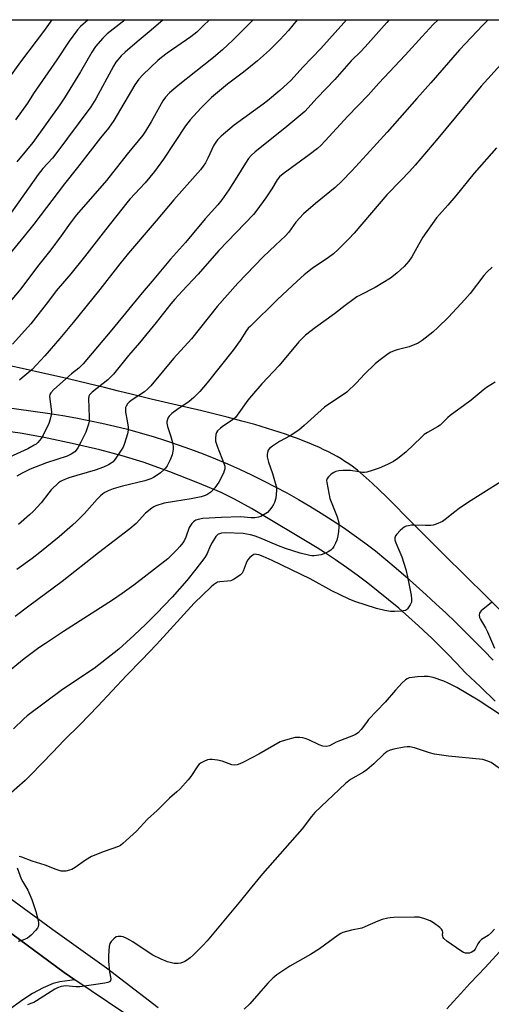
# Model space of a CAD drawing. Units: inches. Extents: x 1207772 to 1213771, y 565456 to 569456.
# Drawn here: x 1209143 to 1209318, y 569091 to 569456 of the extents above; entities that cross this region are included whole.
import ezdxf

# ---------------------------------------------------------------- set-up
doc = ezdxf.new("R2010")
doc.units = ezdxf.units.IN
doc.header["$MEASUREMENT"] = 0
for name, color, linetype in [('HYDRO-Single Line Stream', 4, 'Continuous'), ('NTRL-Pasture Land', 2, 'Continuous'), ('TRANS-Driveway', 251, 'Continuous'), ('TRANS-Road', 130, 'Continuous'), ('Undefined', 1, 'Continuous')]:
    doc.layers.add(name, color=color, linetype=linetype)

msp = doc.modelspace()

# ---------------------------------------------------------------- linework, layer by layer
at = {"layer": 'HYDRO-Single Line Stream'}
msp.add_lwpolyline([(1209322, 569112.12), (1209315.29, 569104.82), (1209312.74, 569102.09), (1209309.7, 569098.83), (1209306.29, 569095.17), (1209303.59, 569092.23), (1209301.1, 569089.48)], dxfattribs=at)
at = {"layer": 'NTRL-Pasture Land'}
for points in [[(1209044.14, 569455.96), (1209502.05, 569455.91)], [(1209322.08, 569236.13), (1209316.11, 569242), (1209307.77, 569250.18), (1209300.28, 569257.55), (1209294.57, 569263.22), (1209290, 569267.84), (1209285.62, 569272.33), (1209281.97, 569276.02), (1209278.73, 569279.23), (1209276.1, 569281.78), (1209273.49, 569284.24), (1209271.27, 569286.25), (1209269.14, 569288.08), (1209267.99, 569289.03), (1209267.16, 569289.69), (1209266.11, 569290.49), (1209264.78, 569291.42), (1209263.39, 569292.34), (1209261.94, 569293.24), (1209260.44, 569294.11), (1209258.88, 569294.97), (1209257.27, 569295.8), (1209255.61, 569296.62), (1209253.91, 569297.41), (1209251.87, 569298.32), (1209250.08, 569299.08), (1209247.95, 569299.94), (1209245.77, 569300.78), (1209243.55, 569301.59), (1209241.29, 569302.39), (1209239.01, 569303.16), (1209237.02, 569303.8), (1209234.69, 569304.54), (1209232.33, 569305.25), (1209229.96, 569305.94), (1209225.19, 569307.27), (1209222.46, 569308), (1209219.73, 569308.71), (1209215.32, 569309.82), (1209210.31, 569311.03), (1209204.45, 569312.4), (1209191.58, 569315.36), (1209187.61, 569316.31), (1209184.2, 569317.17), (1209179.4, 569318.39), (1209174.26, 569319.67), (1209169.01, 569320.95), (1209163.39, 569322.28), (1209157.62, 569323.62), (1209151.45, 569325.02), (1209144.84, 569326.5), (1209138.05, 569327.99)]]:
    msp.add_lwpolyline(points, dxfattribs=at)
at = {"layer": 'TRANS-Driveway'}
for points in [[(1209128.24, 569138.53), (1209155.15, 569118.84), (1209174.96, 569104.65), (1209194.17, 569090.03)], [(1209094.43, 569057.35), (1209125.66, 569093.34), (1209132.06, 569101.09), (1209133.28, 569102.97), (1209134.07, 569104.8), (1209135.07, 569109.85), (1209135.34, 569112.49), (1209135.35, 569114.43), (1209134.98, 569117.24), (1209134.11, 569121.52), (1209159.34, 569102.91), (1209163.23, 569100.28), (1209157.68, 569099.46), (1209155.21, 569098.86), (1209151.59, 569097.3), (1209147.61, 569095.23), (1209143.97, 569092.85), (1209138.16, 569088.65)], [(1209187.84, 569083.65), (1209163.23, 569100.28), (1209159.34, 569102.91), (1209134.11, 569121.52)]]:
    msp.add_lwpolyline(points, dxfattribs=at)
at = {"layer": 'TRANS-Road'}
for points in [[(1209116.79, 569315.3), (1209153.98, 569310.04), (1209158.83, 569309.29), (1209163.66, 569308.46), (1209168.48, 569307.53), (1209173.28, 569306.51), (1209178.05, 569305.4), (1209182.81, 569304.2), (1209187.54, 569302.9), (1209192.25, 569301.53), (1209196.93, 569300.06), (1209201.58, 569298.5), (1209206.2, 569296.85), (1209210.79, 569295.12), (1209215.35, 569293.3), (1209219.87, 569291.4), (1209224.35, 569289.41), (1209228.8, 569287.33), (1209233.2, 569285.17), (1209237.56, 569282.93), (1209241.89, 569280.61), (1209246.16, 569278.2), (1209250.39, 569275.72), (1209254.57, 569273.15), (1209258.7, 569270.51), (1209262.79, 569267.79), (1209266.81, 569264.99), (1209270.79, 569262.12), (1209274.71, 569259.17), (1209278.53, 569256), (1209282.32, 569252.8), (1209286.07, 569249.55), (1209289.79, 569246.27), (1209293.47, 569242.94), (1209297.12, 569239.58), (1209300.73, 569236.18), (1209304.31, 569232.75), (1209307.86, 569229.27), (1209311.36, 569225.76), (1209314.83, 569222.21), (1209318.26, 569218.63)], [(1209319.1, 569203.44), (1209313.65, 569208.78), (1209308.03, 569213.96), (1209304.68, 569217.57), (1209301.28, 569221.11), (1209297.81, 569224.59), (1209295.42, 569226.9), (1209294.27, 569228.01), (1209290.68, 569231.37), (1209287.02, 569234.66), (1209283.31, 569237.89), (1209279.54, 569241.05), (1209275.72, 569244.14), (1209271.84, 569247.16), (1209267.91, 569250.12), (1209263.92, 569253), (1209259.89, 569255.81), (1209255.81, 569258.55), (1209253.12, 569260.28), (1209228.75, 569274.86), (1209222.44, 569278.35), (1209217.45, 569280.79), (1209208.83, 569284.43), (1209198.43, 569288.46), (1209188.55, 569291.99), (1209180.85, 569294.42), (1209172.55, 569296.6), (1209162.27, 569299), (1209151.93, 569301.16), (1209142.99, 569302.78), (1209108.01, 569307.5)]]:
    msp.add_lwpolyline(points, dxfattribs=at)
at = {"layer": 'Undefined'}
for points, elevation in [([(1209196.05, 569455.94), (1209191.59, 569452.13), (1209186.38, 569447.81), (1209181.92, 569443.92), (1209180.43, 569442.52), (1209179.18, 569441.06), (1209178.53, 569440.17), (1209177.67, 569438.73), (1209171.03, 569426.66), (1209169.15, 569423.71), (1209156.29, 569406.22), (1209154.98, 569404.67), (1209151.41, 569400.79), (1209149.68, 569398.62), (1209135.21, 569378.41)], 490), ([(1209154.7, 569455.95), (1209151.63, 569451.55), (1209143.09, 569440.3), (1209135.87, 569430.18)], 496), ([(1209168.16, 569455.95), (1209165.4, 569453.45), (1209164.29, 569452.23), (1209161.22, 569448), (1209156.63, 569441.14), (1209147.92, 569428.57), (1209145.7, 569425.05), (1209141.31, 569418.9)], 494), ([(1209181.92, 569455.94), (1209175.29, 569450.74), (1209173.71, 569449.16), (1209170.98, 569445.99), (1209169.57, 569443.94), (1209165.34, 569436.64), (1209159.45, 569426.98), (1209157.75, 569424.41), (1209147.7, 569410.51), (1209145.35, 569407.57), (1209141.79, 569403.35)], 492), ([(1209317.98, 569364.33), (1209315.96, 569362.42), (1209314.81, 569361.14), (1209309.73, 569354.58), (1209307.86, 569352.32), (1209301.7, 569345.81), (1209297.78, 569341.9), (1209295.94, 569340.23), (1209291.99, 569337.05), (1209290.48, 569336.13), (1209287.22, 569334.78), (1209282.68, 569333.63), (1209281.59, 569333.29), (1209280.15, 569332.61), (1209278.95, 569331.82), (1209275.95, 569329.62), (1209274.62, 569328.47), (1209270.58, 569324.58), (1209267.66, 569321.41), (1209264.08, 569317.94), (1209255.83, 569312.36), (1209248.29, 569305.57), (1209246.29, 569303.9), (1209243.1, 569301.84), (1209239.14, 569299.73), (1209236.5, 569297.99), (1209235.42, 569297.11), (1209234.95, 569296.44), (1209234.65, 569295.67), (1209234.5, 569294.86), (1209234.57, 569294.03), (1209235.07, 569292.06), (1209236.55, 569287.81), (1209237.54, 569284.43), (1209237.96, 569282.73), (1209238.04, 569281.59), (1209237.71, 569278.73), (1209237.31, 569277.08), (1209236.92, 569276.34), (1209236.28, 569275.4), (1209235.42, 569274.26), (1209234.65, 569273.43), (1209233.47, 569272.61), (1209232.19, 569271.95), (1209231.38, 569271.68), (1209229.97, 569271.42), (1209228.58, 569271.37), (1209224.67, 569271.72), (1209217.65, 569271.59), (1209210.67, 569271.19), (1209208.99, 569270.83), (1209208.18, 569270.54), (1209207.69, 569270.28), (1209207.24, 569269.92), (1209206.66, 569269.26), (1209205.66, 569267.79), (1209204.38, 569264.21), (1209203.87, 569263.13), (1209203.26, 569262.13), (1209202.25, 569260.82), (1209201.14, 569259.55), (1209197.74, 569256.27), (1209185.17, 569246.49), (1209180.84, 569243.38), (1209177.2, 569240.95), (1209159.07, 569229.34), (1209152.4, 569224.91), (1209149.96, 569223.23), (1209144.53, 569219.16), (1209137.02, 569213.02)], 470), ([(1209319.01, 569321.73), (1209315.84, 569319.68), (1209314.57, 569318.69), (1209310.22, 569314.94), (1209307.33, 569312.85), (1209304.21, 569310.73), (1209302.33, 569309.33), (1209301.49, 569308.59), (1209298.65, 569305.79), (1209297.69, 569305.15), (1209293.97, 569303.04), (1209292.79, 569302.27), (1209291.71, 569301.33), (1209285.9, 569295.76), (1209282.97, 569293.44), (1209281.34, 569292.33), (1209279.14, 569291.17), (1209276.02, 569289.83), (1209273.53, 569288.93), (1209271.53, 569288.34), (1209270.68, 569288.22), (1209269.87, 569288.25), (1209268.5, 569288.41), (1209265.41, 569288.94), (1209262.62, 569289), (1209261.17, 569288.82), (1209260.03, 569288.56), (1209259.24, 569288.24), (1209258.31, 569287.6), (1209257.26, 569286.66), (1209256.78, 569286.04), (1209256.59, 569285.29), (1209256.64, 569284.45), (1209257.79, 569278.61), (1209260.44, 569271.72), (1209261.06, 569269.5), (1209261.16, 569268.09), (1209261.01, 569266.38), (1209260.74, 569264.73), (1209260.34, 569263.18), (1209259.91, 569262.06), (1209259.27, 569260.74), (1209258.77, 569260.03), (1209258.13, 569259.48), (1209257.15, 569258.86), (1209255.6, 569258.04), (1209254.52, 569257.69), (1209252.01, 569257.39), (1209251.17, 569257.37), (1209250.34, 569257.45), (1209246.77, 569258.3), (1209241.39, 569260.05), (1209238.71, 569261.09), (1209231.5, 569264.12), (1209229.69, 569264.77), (1209228.32, 569265.14), (1209225.71, 569265.56), (1209219.17, 569265.85), (1209217.64, 569265.75), (1209216.9, 569265.54), (1209216.4, 569265.3), (1209215.97, 569264.95), (1209215.59, 569264.52), (1209214.14, 569262.28), (1209213.47, 569260.96), (1209212.33, 569258.23), (1209211.45, 569256.73), (1209208.16, 569252.4), (1209204.77, 569248.24), (1209199.31, 569242.06), (1209193.55, 569236.02), (1209189.6, 569232.03), (1209185.28, 569227.94), (1209179.59, 569222.81), (1209170.44, 569215.53), (1209158.65, 569207.76), (1209145.6, 569198.04), (1209144.4, 569196.95), (1209140.57, 569193.19)], 468), ([(1209321.1, 569284.73), (1209314.85, 569280.85), (1209308.84, 569276.95), (1209305.75, 569274.82), (1209304.12, 569273.63), (1209300.51, 569270.75), (1209299.56, 569270.11), (1209297.17, 569269.09), (1209296.07, 569268.73), (1209295.24, 569268.56), (1209293.27, 569268.53), (1209288.83, 569268.74), (1209287.99, 569268.68), (1209286.89, 569268.48), (1209286.09, 569268.27), (1209285.33, 569267.96), (1209284.65, 569267.46), (1209283.81, 569266.67), (1209282.61, 569265.4), (1209282.1, 569264.74), (1209281.81, 569264.04), (1209281.84, 569263.29), (1209282.2, 569262.2), (1209284.46, 569257.01), (1209285.95, 569252.32), (1209286.55, 569249.61), (1209287.87, 569242.71), (1209288.08, 569241.25), (1209288.09, 569240.67), (1209287.99, 569240.13), (1209287.54, 569239.13), (1209286.6, 569237.75), (1209286.23, 569237.38), (1209285.78, 569237.11), (1209284.4, 569236.83), (1209281.74, 569236.66), (1209280.26, 569236.75), (1209278.21, 569237.03), (1209275.07, 569237.88), (1209267.1, 569240.41), (1209264.99, 569241.3), (1209258.57, 569244.36), (1209250.51, 569248.83), (1209236.47, 569255.66), (1209233.04, 569257.14), (1209231.42, 569257.72), (1209230.6, 569257.88), (1209230.12, 569257.89), (1209229.66, 569257.8), (1209229.2, 569257.57), (1209228.16, 569256.72), (1209227.29, 569255.68), (1209226.79, 569254.64), (1209225.69, 569251.65), (1209225.28, 569250.92), (1209224.69, 569250.33), (1209222.32, 569248.71), (1209221.06, 569248.09), (1209219.91, 569247.9), (1209216.96, 569247.74), (1209216.13, 569247.52), (1209215.38, 569247.12), (1209214.66, 569246.63), (1209213.8, 569245.88), (1209207.54, 569239.79), (1209193.52, 569224.46), (1209188.06, 569218.74), (1209182.39, 569212.97), (1209171.77, 569201.58), (1209165.25, 569194.85), (1209159.36, 569189.1), (1209155.04, 569184.42), (1209147.03, 569176.14), (1209144.9, 569174.14), (1209138.65, 569168.64)], 466), ([(1209317.71, 569239.99), (1209313.82, 569236.9), (1209313.45, 569236.5), (1209313.2, 569236.07), (1209313.14, 569235.32), (1209313.3, 569234.52), (1209313.58, 569233.72), (1209315.44, 569230.68), (1209316.22, 569229.23), (1209318.79, 569223.14)], 464), ([(1209321.43, 569198.2), (1209312.75, 569203.89), (1209304.83, 569208.56), (1209301.69, 569210.21), (1209300.05, 569210.93), (1209296.09, 569212.3), (1209294.17, 569212.63), (1209292.77, 569212.65), (1209290.31, 569212.51), (1209288.33, 569212.31), (1209287.2, 569212.1), (1209286.46, 569211.82), (1209285.8, 569211.44), (1209284.56, 569210.31), (1209282.06, 569207.52), (1209278.33, 569203.17), (1209272.15, 569196.64), (1209271.31, 569195.63), (1209269.38, 569192.98), (1209268.24, 569191.78), (1209267.3, 569191.1), (1209266.51, 569190.71), (1209260.14, 569188.25), (1209257.61, 569186.99), (1209256.55, 569186.73), (1209255.15, 569186.83), (1209253.78, 569187.34), (1209250.03, 569189.12), (1209248.67, 569189.69), (1209247.83, 569189.9), (1209246.69, 569190.04), (1209244.97, 569190.02), (1209241.32, 569189.06), (1209239.41, 569188.38), (1209231.52, 569183.89), (1209225.78, 569180.93), (1209224.47, 569180.32), (1209223.4, 569179.92), (1209222.58, 569179.81), (1209221.48, 569179.9), (1209217.82, 569181.28), (1209216.12, 569181.63), (1209214.12, 569181.9), (1209213.28, 569181.89), (1209212.45, 569181.7), (1209211.1, 569181.19), (1209210.08, 569180.68), (1209209.41, 569180.17), (1209208.85, 569179.5), (1209206.22, 569175.54), (1209205.34, 569174.35), (1209202.14, 569170.86), (1209201.07, 569169.85), (1209198.37, 569167.55), (1209193.76, 569163.04), (1209190.16, 569159.73), (1209186.11, 569155.3), (1209181.12, 569150.75), (1209180.19, 569150.06), (1209179.42, 569149.69), (1209174.2, 569147.83), (1209169.51, 569145.94), (1209167.23, 569144.6), (1209163.42, 569141.87), (1209162.18, 569141.13), (1209161.36, 569140.84), (1209159.94, 569140.54), (1209159.09, 569140.46), (1209158.26, 569140.55), (1209156.39, 569141.15), (1209152.24, 569142.74), (1209147.46, 569144.17), (1209143.63, 569145.74), (1209142.61, 569145.93)], 464), ([(1209323.13, 569176.87), (1209317.51, 569180.72), (1209315.91, 569181.42), (1209314.5, 569181.82), (1209301.75, 569183.08), (1209296.63, 569183.88), (1209294.67, 569184.32), (1209289.13, 569186.19), (1209287.42, 569186.58), (1209286.43, 569186.6), (1209285.3, 569186.46), (1209281.5, 569185.74), (1209280.08, 569185.37), (1209279.09, 569184.85), (1209277.76, 569183.84), (1209274.04, 569180.23), (1209271.44, 569178.06), (1209270.2, 569177.24), (1209265.5, 569174.48), (1209263.53, 569173.02), (1209252.28, 569162.27), (1209251, 569160.82), (1209247.5, 569156.24), (1209232.77, 569139.54), (1209228.23, 569134), (1209224.7, 569129.5), (1209212.32, 569114.73), (1209210.68, 569112.97), (1209207.22, 569109.55), (1209205.96, 569108.38), (1209205.02, 569107.67), (1209204.01, 569107.03), (1209203.22, 569106.64), (1209202.4, 569106.4), (1209201.55, 569106.26), (1209200.13, 569106.27), (1209197.63, 569106.88), (1209195.23, 569107.89), (1209192.14, 569109.41), (1209188.19, 569111.95), (1209184.78, 569114.34), (1209182.5, 569115.59), (1209181.2, 569116.15), (1209180.4, 569116.33), (1209179.34, 569116.35), (1209178.59, 569116.12), (1209177.68, 569115.46), (1209176.7, 569114.41), (1209176.29, 569113.67), (1209176.04, 569112.54), (1209175.72, 569109.28), (1209175.75, 569107.2), (1209176.15, 569103.22), (1209176.66, 569100.6), (1209176.55, 569099.98), (1209176.17, 569099.51), (1209175.51, 569099.2), (1209174.41, 569098.96), (1209165.13, 569097.71), (1209163.72, 569097.67), (1209159.88, 569097.99), (1209159.05, 569097.96), (1209158.22, 569097.79), (1209156.87, 569097.34), (1209155.82, 569096.83), (1209149.06, 569092.41), (1209148.03, 569091.85), (1209147.03, 569091.42), (1209145.73, 569090.99)], 462), ([(1209141.88, 569141.71), (1209143.4, 569137.7), (1209144.04, 569136.5), (1209145.86, 569133.45), (1209147.39, 569129.97), (1209148.88, 569125.61), (1209149.74, 569122.17), (1209149.86, 569121.31), (1209149.84, 569120.74), (1209149.66, 569119.93), (1209149.44, 569119.42), (1209148.74, 569118.49), (1209147.06, 569116.79), (1209146.39, 569116.2), (1209145.68, 569115.71), (1209144.68, 569115.19), (1209143.63, 569114.78), (1209142.23, 569114.47)], 464), ([(1209318.84, 569119.07), (1209317.51, 569117.61), (1209316.46, 569116.68), (1209314.02, 569115.16), (1209313.23, 569114.45), (1209312.62, 569113.62), (1209311.63, 569111.56), (1209311.1, 569110.97), (1209310.13, 569110.35), (1209309.6, 569110.15), (1209309.08, 569110.07), (1209308.03, 569110.13), (1209307.26, 569110.42), (1209306.27, 569111.04), (1209301.17, 569114.63), (1209300.07, 569115.53), (1209299.76, 569115.95), (1209299.6, 569116.38), (1209299.56, 569116.83), (1209299.69, 569117.95), (1209299.59, 569118.4), (1209299.15, 569119.02), (1209298.52, 569119.59), (1209296.15, 569121.36), (1209294.91, 569122.16), (1209292.96, 569122.9), (1209290.94, 569123.42), (1209289.19, 569123.49), (1209281.55, 569123.3), (1209280.09, 569123.21), (1209279.22, 569123.07), (1209277.21, 569122.56), (1209275.52, 569122.03), (1209270.77, 569119.83), (1209269.7, 569119.41), (1209265.86, 569118.63), (1209262.55, 569117.74), (1209261.8, 569117.37), (1209260.85, 569116.77), (1209253.98, 569111.76), (1209250.56, 569109.69), (1209242.98, 569105.33), (1209238.2, 569102.12), (1209236.7, 569100.82), (1209234.86, 569099.06), (1209228.09, 569091.33), (1209226.06, 569089.33)], 460)]:
    msp.add_lwpolyline(points, dxfattribs=dict(at, elevation=elevation))
for points in [[(1209213.15, 569455.94, 488), (1209210.89, 569453.67, 488), (1209208.45, 569451.36, 488), (1209206.28, 569449.64, 488), (1209197.47, 569443.56, 488), (1209195.42, 569442.01, 488), (1209194.1, 569440.84, 488), (1209188.43, 569435.49, 488), (1209187, 569433.98, 488), (1209185.52, 569431.77, 488), (1209177.7, 569418.63, 488), (1209175.74, 569415.79, 488), (1209172.84, 569412.19, 488), (1209164.28, 569401.21, 488), (1209159.44, 569395.2, 488), (1209148.04, 569380.2, 488), (1209144.48, 569375.76, 488), (1209133.29, 569362.15, 488)], [(1209229.4, 569455.94, 486), (1209229.25, 569455.77, 486), (1209221.78, 569448.37, 486), (1209218.01, 569444.77, 486), (1209214.64, 569441.95, 486), (1209201.59, 569431.62, 486), (1209198.4, 569428.91, 486), (1209196.85, 569427.22, 486), (1209195.87, 569425.85, 486), (1209191.54, 569418.1, 486), (1209189.47, 569414.67, 486), (1209188.46, 569413.2, 486), (1209182.68, 569406.14, 486), (1209174.98, 569396.44, 486), (1209163.86, 569383.62, 486), (1209161.61, 569380.63, 486), (1209158.21, 569375.83, 486), (1209154.38, 569370.71, 486), (1209149.46, 569364.53, 486), (1209143.22, 569356.24, 486), (1209134.55, 569346, 486)], [(1209279.82, 569455.93, 480), (1209278.88, 569454.91, 480), (1209272.02, 569447.09, 480), (1209269.4, 569444.35, 480), (1209265.63, 569440.76, 480), (1209259.64, 569433.77, 480), (1209253.11, 569427.05, 480), (1209248.49, 569422, 480), (1209246.99, 569420.66, 480), (1209241.07, 569415.72, 480), (1209230.11, 569407.05, 480), (1209228.62, 569405.7, 480), (1209227.68, 569404.55, 480), (1209226.47, 569402.85, 480), (1209223.35, 569397.61, 480), (1209220.38, 569392.89, 480), (1209217.78, 569389.25, 480), (1209216.33, 569387.36, 480), (1209211.52, 569382.14, 480), (1209204.33, 569373.39, 480), (1209198.73, 569367.29, 480), (1209191.98, 569359.14, 480), (1209188.22, 569354.8, 480), (1209176.94, 569341.04, 480), (1209166.33, 569328.44, 480), (1209164.76, 569326.87, 480), (1209162.03, 569324.76, 480), (1209155.5, 569318.95, 480), (1209154.36, 569317.75, 480), (1209154.05, 569317.12, 480), (1209153.95, 569316.36, 480), (1209154.58, 569310.69, 480), (1209154.52, 569309.58, 480), (1209154.18, 569307.94, 480), (1209153.61, 569306.31, 480), (1209151.56, 569302.05, 480), (1209150.78, 569300.85, 480), (1209149.53, 569299.34, 480), (1209148.93, 569298.76, 480), (1209148.26, 569298.27, 480), (1209145.83, 569296.95, 480), (1209134.65, 569291.97, 480)], [(1209245.68, 569455.94, 484), (1209242.5, 569451.96, 484), (1209239.24, 569448.48, 484), (1209235.4, 569444.68, 484), (1209230.94, 569440.74, 484), (1209225.75, 569436.56, 484), (1209219.87, 569432.05, 484), (1209213.88, 569427.12, 484), (1209209.96, 569423.23, 484), (1209206.04, 569418.92, 484), (1209204.34, 569416.61, 484), (1209196.1, 569404.31, 484), (1209192.8, 569399.73, 484), (1209189.36, 569395.52, 484), (1209183.71, 569389.43, 484), (1209182.55, 569388.07, 484), (1209174.59, 569378.11, 484), (1209166.83, 569368.1, 484), (1209161.8, 569361.8, 484), (1209156.41, 569355.54, 484), (1209153.56, 569351.69, 484), (1209147.01, 569343.28, 484), (1209140.22, 569335.76, 484)], [(1209297.89, 569455.93, 478), (1209296.12, 569454.12, 478), (1209291.98, 569449.73, 478), (1209285.72, 569442.77, 478), (1209275.9, 569432.47, 478), (1209271.95, 569427.94, 478), (1209264.51, 569420.26, 478), (1209256.11, 569411.03, 478), (1209254.5, 569409.38, 478), (1209253.2, 569408.21, 478), (1209250.18, 569405.84, 478), (1209240.45, 569398.85, 478), (1209239.1, 569397.71, 478), (1209238.21, 569396.58, 478), (1209236.27, 569393.35, 478), (1209234.04, 569389.95, 478), (1209230.75, 569385.44, 478), (1209229.48, 569383.84, 478), (1209226.32, 569380.45, 478), (1209216.68, 569370.4, 478), (1209208.95, 569361.64, 478), (1209203.02, 569355.36, 478), (1209200.33, 569352.42, 478), (1209198.84, 569350.63, 478), (1209193.48, 569343.82, 478), (1209187.23, 569336.21, 478), (1209183.21, 569331.51, 478), (1209177.64, 569324.63, 478), (1209175.46, 569322.53, 478), (1209169.71, 569318.01, 478), (1209168.71, 569317.01, 478), (1209168.43, 569316.43, 478), (1209168.31, 569315.59, 478), (1209168.61, 569308.74, 478), (1209168.57, 569307.27, 478), (1209168.35, 569306.15, 478), (1209167.36, 569303.18, 478), (1209165.56, 569299.45, 478), (1209164.44, 569297.39, 478), (1209163.8, 569296.5, 478), (1209163.25, 569295.91, 478), (1209161.86, 569294.95, 478), (1209160.42, 569294.3, 478), (1209152.78, 569291.73, 478), (1209146.7, 569289.5, 478), (1209143.7, 569288, 478), (1209141.78, 569286.81, 478)], [(1209316.46, 569455.93, 476), (1209314.46, 569453.96, 476), (1209305.87, 569444.8, 476), (1209295.26, 569432.53, 476), (1209289.99, 569426.75, 476), (1209279, 569414.25, 476), (1209271.33, 569405.94, 476), (1209265.88, 569399.91, 476), (1209262.23, 569396.18, 476), (1209259.77, 569393.8, 476), (1209252.51, 569387.85, 476), (1209248.05, 569384, 476), (1209245.24, 569380.92, 476), (1209242.59, 569377.3, 476), (1209241.39, 569375.88, 476), (1209237.61, 569372.38, 476), (1209233.13, 569368.07, 476), (1209223.63, 569358.31, 476), (1209216.01, 569349.7, 476), (1209206.49, 569337.77, 476), (1209199.9, 569330.41, 476), (1209191.45, 569320.3, 476), (1209190.21, 569319.07, 476), (1209189.09, 569318.13, 476), (1209184.13, 569314.82, 476), (1209183.42, 569314.29, 476), (1209182.8, 569313.69, 476), (1209182.26, 569312.78, 476), (1209182.09, 569312.28, 476), (1209182.01, 569311.75, 476), (1209182.11, 569310.59, 476), (1209182.71, 569307.34, 476), (1209183, 569305.06, 476), (1209183.02, 569303.92, 476), (1209182.76, 569302.51, 476), (1209181.74, 569298.89, 476), (1209181.22, 569297.56, 476), (1209178.53, 569293.46, 476), (1209177.46, 569292.13, 476), (1209176.78, 569291.6, 476), (1209175.79, 569291, 476), (1209173.96, 569290.13, 476), (1209170.84, 569289.06, 476), (1209161, 569286.22, 476), (1209158.66, 569285.22, 476), (1209157.92, 569284.83, 476), (1209157.22, 569284.34, 476), (1209154.48, 569281.77, 476), (1209153.59, 569280.69, 476), (1209150.84, 569276.98, 476), (1209147.98, 569273.93, 476), (1209146.48, 569272.47, 476), (1209142.44, 569268.96, 476)], [(1209264.01, 569455.94, 482), (1209263, 569454.77, 482), (1209254.44, 569445.23, 482), (1209247.83, 569438.34, 482), (1209243.44, 569433.56, 482), (1209239.22, 569429.67, 482), (1209234.64, 569425.86, 482), (1209233.04, 569424.63, 482), (1209222.33, 569416.91, 482), (1209217.51, 569412.76, 482), (1209216.2, 569411.48, 482), (1209215.5, 569410.62, 482), (1209214.8, 569409.48, 482), (1209212.58, 569404.71, 482), (1209211.65, 569402.93, 482), (1209210.87, 569401.72, 482), (1209209.81, 569400.33, 482), (1209199.99, 569389.19, 482), (1209193.45, 569381.42, 482), (1209183.2, 569369.47, 482), (1209179.99, 569365.48, 482), (1209172.54, 569355.94, 482), (1209162.63, 569343.73, 482), (1209157.69, 569337.84, 482), (1209152.1, 569331.38, 482), (1209148.99, 569327.96, 482), (1209147.41, 569326.39, 482), (1209143.72, 569323.29, 482), (1209142.8, 569322.36, 482)], [(1209321.17, 569439.4, 474), (1209313.88, 569431.29, 474), (1209297.82, 569411.9, 474), (1209289.38, 569402.06, 474), (1209287.25, 569399.66, 474), (1209284.15, 569396.36, 474), (1209278.86, 569391.06, 474), (1209266.78, 569376.86, 474), (1209264.87, 569374.72, 474), (1209260.89, 569370.81, 474), (1209259.12, 569369.26, 474), (1209257.27, 569367.84, 474), (1209251.29, 569363.75, 474), (1209248.33, 569361.38, 474), (1209245.64, 569359.05, 474), (1209238.37, 569352.28, 474), (1209228.35, 569342.46, 474), (1209227.55, 569341.63, 474), (1209226.94, 569340.87, 474), (1209224.51, 569337.15, 474), (1209221.94, 569333.52, 474), (1209212.29, 569321.42, 474), (1209209.65, 569318.27, 474), (1209207.4, 569316.01, 474), (1209205.69, 569314.46, 474), (1209201.05, 569311.4, 474), (1209199.26, 569310.01, 474), (1209198.23, 569309.07, 474), (1209197.9, 569308.64, 474), (1209197.56, 569307.86, 474), (1209197.4, 569307.01, 474), (1209197.41, 569306.44, 474), (1209197.68, 569305.3, 474), (1209198.79, 569301.88, 474), (1209199.47, 569299.28, 474), (1209199.72, 569297.83, 474), (1209199.69, 569296.72, 474), (1209199.36, 569294.78, 474), (1209198.62, 569292.95, 474), (1209197.48, 569290.69, 474), (1209196.84, 569289.81, 474), (1209196.25, 569289.19, 474), (1209194.99, 569288.08, 474), (1209193.45, 569286.93, 474), (1209192.49, 569286.37, 474), (1209191.42, 569285.9, 474), (1209189.2, 569285.16, 474), (1209180.96, 569283.16, 474), (1209177.52, 569282.2, 474), (1209175.62, 569281.47, 474), (1209174.35, 569280.8, 474), (1209173.63, 569280.33, 474), (1209172.78, 569279.55, 474), (1209171.58, 569278.27, 474), (1209166.89, 569273.01, 474), (1209163.92, 569270.07, 474), (1209162.38, 569268.66, 474), (1209157.44, 569264.41, 474), (1209150.31, 569258.53, 474), (1209147.46, 569256.38, 474), (1209141.75, 569252.28, 474)], [(1209319.51, 569408.47, 472), (1209311.24, 569399.14, 472), (1209304.49, 569390.68, 472), (1209301.52, 569387.2, 472), (1209298.41, 569383.83, 472), (1209297.36, 569382.59, 472), (1209292.23, 569375.35, 472), (1209290.64, 569372.61, 472), (1209288.19, 569368.11, 472), (1209287.01, 569366.53, 472), (1209285.35, 569364.58, 472), (1209282.75, 569362.18, 472), (1209281.41, 569361.08, 472), (1209280.21, 569360.22, 472), (1209274.62, 569356.71, 472), (1209269.08, 569353.96, 472), (1209267.8, 569353.24, 472), (1209266.82, 569352.57, 472), (1209263.47, 569350.11, 472), (1209259.54, 569346.98, 472), (1209252.51, 569341.91, 472), (1209248.8, 569339.07, 472), (1209247.53, 569337.86, 472), (1209246.33, 569336.57, 472), (1209239.03, 569327.8, 472), (1209232.59, 569321.06, 472), (1209228.7, 569316.59, 472), (1209227.42, 569314.98, 472), (1209223.48, 569309.48, 472), (1209222.78, 569308.61, 472), (1209222.21, 569308.05, 472), (1209221.54, 569307.54, 472), (1209218.34, 569305.55, 472), (1209217.22, 569304.65, 472), (1209216.2, 569303.68, 472), (1209215.73, 569303.03, 472), (1209215.5, 569302.27, 472), (1209215.4, 569300.91, 472), (1209215.47, 569299.81, 472), (1209216.05, 569297.95, 472), (1209218.65, 569291.34, 472), (1209218.86, 569290.49, 472), (1209218.86, 569289.53, 472), (1209218.67, 569288.76, 472), (1209218.34, 569287.97, 472), (1209216.65, 569284.64, 472), (1209215.14, 569282.58, 472), (1209213.66, 569280.89, 472), (1209212.97, 569280.39, 472), (1209212.22, 569279.98, 472), (1209211.16, 569279.52, 472), (1209210.07, 569279.16, 472), (1209206.42, 569278.43, 472), (1209200.25, 569277.5, 472), (1209196.34, 569276.8, 472), (1209193.28, 569275.88, 472), (1209192.5, 569275.52, 472), (1209191.77, 569275.04, 472), (1209189.52, 569273.14, 472), (1209185.99, 569269.31, 472), (1209183.66, 569267.3, 472), (1209172.08, 569258.5, 472), (1209158.57, 569247.88, 472), (1209146.17, 569238.7, 472), (1209141.22, 569234.91, 472)]]:
    msp.add_polyline3d(points, dxfattribs=at)

doc.saveas('drawing.dxf')
